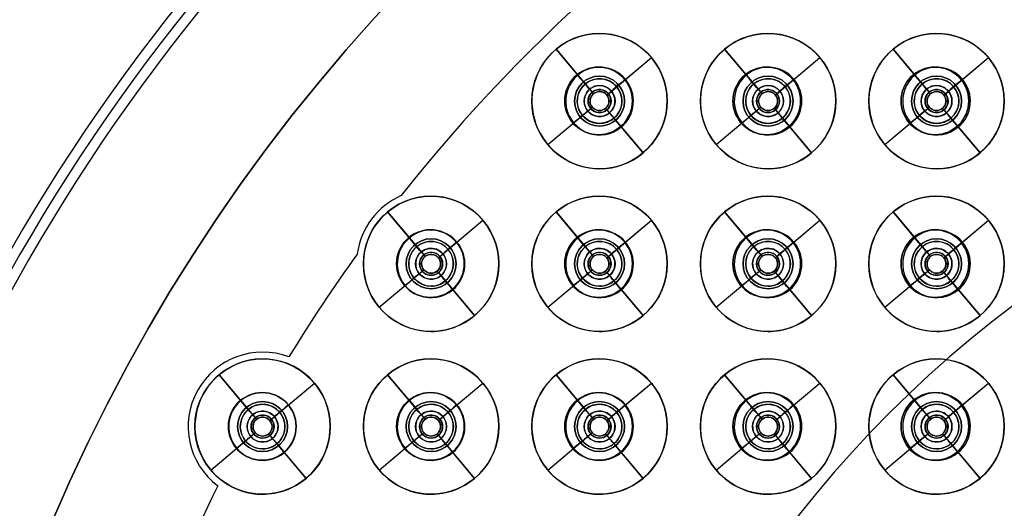
# Model space of a CAD drawing. Units: millimetres. Extents: x -219 to 219, y -229 to 209.
# Drawn here: x -124 to -51, y 52 to 88 of the extents above; entities that cross this region are included whole.
import ezdxf

# ---------------------------------------------------------------- set-up
doc = ezdxf.new("R2010")
doc.units = ezdxf.units.MM
doc.header["$MEASUREMENT"] = 0
doc.layers.add('Predefinito', color=7, linetype='Continuous', true_color=0x000000)

# ---------------------------------------------------------------- blocks, each defined once
blk = doc.blocks.new('10SK191_001')
at = {"layer": 'Predefinito', "color": 252, "true_color": 0x81888c}
blk.add_circle((0, 0, 7.25), 170.5, dxfattribs=at)
for centre, radius, start, end in [((0, 0, 6.5), 170.5, 90, 270), ((0, 0, 8), 170.5, 90, 270), ((0, 0, 8), 154.906, 90, 270), ((0, 0, 6.5), 154.906, 90, 270), ((0, 0, 8), 154.906, 276, 267.95455), ((0, 0, 6.5), 154.906, 281.25, 258.75), ((0, 0, 8.204), 154.15, 90, 270), ((0, 0, 6.909), 153.394, 90, 270), ((0, 0, 14.591), 143.201, 90, 270), ((0, 0, 13.296), 142.445, 90, 270), ((0, 0, 13.5), 141.689, 90, 270), ((0, 0, 15), 141.689, 90, 270), ((0, 0, 13.5), 83.8, 90, 270), ((0, 0, 15), 83.8, 90, 270)]:
    blk.add_arc(centre, radius, start, end, dxfattribs=at)
blk = doc.blocks.new('10SK19160YY')
at = {"layer": 'Predefinito'}
blk.add_blockref('10SK191_001', (0, 0), dxfattribs=at)
blk = doc.blocks.new('10SK189_001')
at = {"layer": 'Predefinito', "color": 252, "true_color": 0x81888c}
for p, q in [((-80.786, 84.78, 1.5), (-80.786, 84.78)), ((-68.357, 84.78, 1.5), (-68.357, 84.78)), ((-55.929, 84.78, 1.5), (-55.929, 84.78)), ((-83.286, 82.28, 1.5), (-83.286, 82.28)), ((-78.286, 82.28, 1.5), (-78.286, 82.28)), ((-70.857, 82.28, 1.5), (-70.857, 82.28)), ((-65.857, 82.28, 1.5), (-65.857, 82.28)), ((-58.429, 82.28, 1.5), (-58.429, 82.28)), ((-53.429, 82.28, 1.5), (-53.429, 82.28)), ((-80.786, 79.78, 1.5), (-80.786, 79.78)), ((-68.357, 79.78, 1.5), (-68.357, 79.78)), ((-55.929, 79.78, 1.5), (-55.929, 79.78)), ((-93.214, 72.75, 1.5), (-93.214, 72.75)), ((-80.786, 72.75, 1.5), (-80.786, 72.75)), ((-68.357, 72.75, 1.5), (-68.357, 72.75)), ((-55.929, 72.75, 1.5), (-55.929, 72.75)), ((-95.714, 70.25, 1.5), (-95.714, 70.25)), ((-90.714, 70.25, 1.5), (-90.714, 70.25)), ((-83.286, 70.25, 1.5), (-83.286, 70.25)), ((-78.286, 70.25, 1.5), (-78.286, 70.25)), ((-70.857, 70.25, 1.5), (-70.857, 70.25)), ((-65.857, 70.25, 1.5), (-65.857, 70.25)), ((-58.429, 70.25, 1.5), (-58.429, 70.25)), ((-53.429, 70.25, 1.5), (-53.429, 70.25)), ((-93.214, 67.75, 1.5), (-93.214, 67.75)), ((-80.786, 67.75, 1.5), (-80.786, 67.75)), ((-68.357, 67.75, 1.5), (-68.357, 67.75)), ((-55.929, 67.75, 1.5), (-55.929, 67.75)), ((-105.643, 60.72, 1.5), (-105.643, 60.72)), ((-93.214, 60.72, 1.5), (-93.214, 60.72)), ((-80.786, 60.72, 1.5), (-80.786, 60.72)), ((-68.357, 60.72, 1.5), (-68.357, 60.72)), ((-55.929, 60.72, 1.5), (-55.929, 60.72)), ((-108.143, 58.22, 1.5), (-108.143, 58.22)), ((-103.143, 58.22, 1.5), (-103.143, 58.22)), ((-95.714, 58.22, 1.5), (-95.714, 58.22)), ((-90.714, 58.22, 1.5), (-90.714, 58.22)), ((-83.286, 58.22, 1.5), (-83.286, 58.22)), ((-78.286, 58.22, 1.5), (-78.286, 58.22)), ((-70.857, 58.22, 1.5), (-70.857, 58.22)), ((-65.857, 58.22, 1.5), (-65.857, 58.22)), ((-58.429, 58.22, 1.5), (-58.429, 58.22)), ((-53.429, 58.22, 1.5), (-53.429, 58.22)), ((-105.643, 55.72, 1.5), (-105.643, 55.72)), ((-93.214, 55.72, 1.5), (-93.214, 55.72)), ((-80.786, 55.72, 1.5), (-80.786, 55.72)), ((-68.357, 55.72, 1.5), (-68.357, 55.72)), ((-55.929, 55.72, 1.5), (-55.929, 55.72))]:
    blk.add_line(p, q, dxfattribs=at)
for centre, radius in [((0, 0, 0.75), 172.5), ((-80.786, 82.28, 0.75), 2.5), ((-68.357, 82.28, 0.75), 2.5), ((-55.929, 82.28, 0.75), 2.5), ((-93.214, 70.25, 0.75), 2.5), ((-80.786, 70.25, 0.75), 2.5), ((-68.357, 70.25, 0.75), 2.5), ((-55.929, 70.25, 0.75), 2.5), ((-105.643, 58.22, 0.75), 2.5), ((-93.214, 58.22, 0.75), 2.5), ((-80.786, 58.22, 0.75), 2.5), ((-68.357, 58.22, 0.75), 2.5), ((-55.929, 58.22, 0.75), 2.5)]:
    blk.add_circle(centre, radius, dxfattribs=at)
for centre, radius, start, end in [((0, 0, 1.5), 172.5, 0, 180), ((0, 0), 172.5, 0, 180), ((-80.786, 82.28, 1.5), 2.5, 360, 180), ((-80.786, 82.28), 2.5, 360, 180), ((-68.357, 82.28, 1.5), 2.5, 360, 180), ((-68.357, 82.28), 2.5, 360, 180), ((-55.929, 82.28, 1.5), 2.5, 360, 180), ((-55.929, 82.28), 2.5, 360, 180), ((-80.786, 82.28, 1.5), 2.5, 180, 0), ((-80.786, 82.28), 2.5, 180, 0), ((-68.357, 82.28, 1.5), 2.5, 180, 0), ((-68.357, 82.28), 2.5, 180, 0), ((-55.929, 82.28, 1.5), 2.5, 180, 0), ((-55.929, 82.28), 2.5, 180, 0), ((-93.214, 70.25, 1.5), 2.5, 360, 180), ((-93.214, 70.25), 2.5, 360, 180), ((-80.786, 70.25, 1.5), 2.5, 360, 180), ((-80.786, 70.25), 2.5, 360, 180), ((-68.357, 70.25, 1.5), 2.5, 360, 180), ((-68.357, 70.25), 2.5, 360, 180), ((-55.929, 70.25, 1.5), 2.5, 360, 180), ((-55.929, 70.25), 2.5, 360, 180), ((-93.214, 70.25, 1.5), 2.5, 180, 0), ((-93.214, 70.25), 2.5, 180, 0), ((-80.786, 70.25, 1.5), 2.5, 180, 0), ((-80.786, 70.25), 2.5, 180, 0), ((-68.357, 70.25, 1.5), 2.5, 180, 0), ((-68.357, 70.25), 2.5, 180, 0), ((-55.929, 70.25, 1.5), 2.5, 180, 0), ((-55.929, 70.25), 2.5, 180, 0), ((-105.643, 58.22, 1.5), 2.5, 360, 180), ((-105.643, 58.22), 2.5, 360, 180), ((-93.214, 58.22, 1.5), 2.5, 360, 180), ((-93.214, 58.22), 2.5, 360, 180), ((-80.786, 58.22, 1.5), 2.5, 360, 180), ((-80.786, 58.22), 2.5, 360, 180), ((-68.357, 58.22, 1.5), 2.5, 360, 180), ((-68.357, 58.22), 2.5, 360, 180), ((-55.929, 58.22, 1.5), 2.5, 360, 180), ((-55.929, 58.22), 2.5, 360, 180), ((-105.643, 58.22, 1.5), 2.5, 180, 0), ((-105.643, 58.22), 2.5, 180, 0), ((-93.214, 58.22, 1.5), 2.5, 180, 0), ((-93.214, 58.22), 2.5, 180, 0), ((-80.786, 58.22, 1.5), 2.5, 180, 0), ((-80.786, 58.22), 2.5, 180, 0), ((-68.357, 58.22, 1.5), 2.5, 180, 0), ((-68.357, 58.22), 2.5, 180, 0), ((-55.929, 58.22, 1.5), 2.5, 180, 0), ((-55.929, 58.22), 2.5, 180, 0)]:
    blk.add_arc(centre, radius, start, end, dxfattribs=at)
blk = doc.blocks.new('Blocco 03')
at = {"layer": 'Predefinito', "color": 252, "true_color": 0x81888c}
for centre in [(0, 0, 9.581), (0, 0, -0.081), (0, 0, 4.75)]:
    blk.add_circle(centre, 172.5, dxfattribs=at)
for centre, start, end in [((0, 0, 1.5), 180, 89.99983), ((0, 0, 1.5), 90.00017, 180), ((0, 0, 8), 90.00017, 180), ((0, 0, 8), 180, 89.99983), ((0, 0, 4.75), 90.00017, 180), ((0, 0, 4.75), 180, 89.99983)]:
    blk.add_arc(centre, 171, start, end, dxfattribs=at)
for points, weights, knots in [([(-0.001, 171, 1.5), (-171, 170.999, 1.5), (-170.999, 0, 1.5), (-170.999, -170.999, 1.5), (0, -170.999, 1.5), (170.999, -170.999, 1.5), (170.999, 0, 1.5), (171, 170.999, 1.5), (-0.001, 171, 1.5)], [0.999999860338, 0.70710736791, 1, 0.707107298079, 1, 0.707107298079, 1, 0.70710736791, 0.999999860338], [-1074.423688, -1074.423688, -1074.423688, -805.817798, -805.817798, -537.211844, -537.211844, -268.60589, -268.60589, 0, 0, 0]), ([(0, 171, 8), (-171, 170.999, 8), (-170.999, 0, 8), (-170.999, -170.999, 8), (0, -170.999, 8), (170.999, -170.999, 8), (170.999, 0, 8), (171, 170.999, 8), (0, 171, 8)], [0.999999860338, 0.70710736791, 1, 0.707107298079, 1, 0.707107298079, 1, 0.707107437741, 0.999999720676], [-1074.423688, -1074.423688, -1074.423688, -805.817782, -805.817782, -537.211812, -537.211812, -268.605842, -268.605842, 0, 0, 0])]:
    blk.add_rational_spline(points, weights, degree=2, knots=knots, dxfattribs=at)
blk = doc.blocks.new('10SK192_002')
at = {"layer": 'Predefinito', "color": 252, "true_color": 0x81888c}
blk.add_blockref('Blocco 03', (0, 0), dxfattribs=at)
blk = doc.blocks.new('10SK18960YY')
at = {"layer": 'Predefinito'}
for name in ['10SK192_002', '10SK189_001']:
    blk.add_blockref(name, (0, 0), dxfattribs=at)
blk = doc.blocks.new('10SO097_001')
at = {"layer": 'Predefinito', "color": 252, "true_color": 0x81888c}
for p, q in [((-80.713, 84.115, 1.5), (-80.713, 84.115, 3)), ((-68.26, 84.115, 1.5), (-68.26, 84.115, 3)), ((-55.808, 84.115, 1.5), (-55.808, 84.115, 3)), ((-82.563, 82.265, 1.5), (-82.563, 82.265, 3)), ((-78.863, 82.265, 1.5), (-78.863, 82.265, 3)), ((-70.11, 82.265, 1.5), (-70.11, 82.265, 3)), ((-66.41, 82.265, 1.5), (-66.41, 82.265, 3)), ((-57.658, 82.265, 1.5), (-57.658, 82.265, 3)), ((-53.958, 82.265, 1.5), (-53.958, 82.265, 3)), ((-80.713, 80.415, 1.5), (-80.713, 80.415, 3)), ((-68.26, 80.415, 1.5), (-68.26, 80.415, 3)), ((-55.808, 80.415, 1.5), (-55.808, 80.415, 3)), ((-93.165, 72.088, 1.5), (-93.165, 72.088, 3)), ((-80.713, 72.088, 1.5), (-80.713, 72.088, 3)), ((-68.26, 72.088, 1.5), (-68.26, 72.088, 3)), ((-55.808, 72.088, 1.5), (-55.808, 72.088, 3)), ((-95.015, 70.238, 1.5), (-95.015, 70.238, 3)), ((-91.315, 70.238, 1.5), (-91.315, 70.238, 3)), ((-82.563, 70.238, 1.5), (-82.563, 70.238, 3)), ((-78.863, 70.238, 1.5), (-78.863, 70.238, 3)), ((-70.11, 70.238, 1.5), (-70.11, 70.238, 3)), ((-66.41, 70.238, 1.5), (-66.41, 70.238, 3)), ((-57.658, 70.238, 1.5), (-57.658, 70.238, 3)), ((-53.958, 70.238, 1.5), (-53.958, 70.238, 3)), ((-93.165, 68.388, 1.5), (-93.165, 68.388, 3)), ((-80.713, 68.388, 1.5), (-80.713, 68.388, 3)), ((-68.26, 68.388, 1.5), (-68.26, 68.388, 3)), ((-55.808, 68.388, 1.5), (-55.808, 68.388, 3)), ((-105.617, 60.06, 1.5), (-105.617, 60.06, 3)), ((-93.165, 60.06, 1.5), (-93.165, 60.06, 3)), ((-80.713, 60.06, 1.5), (-80.713, 60.06, 3)), ((-68.26, 60.06, 1.5), (-68.26, 60.06, 3)), ((-55.808, 60.06, 1.5), (-55.808, 60.06, 3)), ((-107.467, 58.21, 1.5), (-107.467, 58.21, 3)), ((-103.767, 58.21, 1.5), (-103.767, 58.21, 3)), ((-95.015, 58.21, 1.5), (-95.015, 58.21, 3)), ((-91.315, 58.21, 1.5), (-91.315, 58.21, 3)), ((-82.563, 58.21, 1.5), (-82.563, 58.21, 3)), ((-78.863, 58.21, 1.5), (-78.863, 58.21, 3)), ((-70.11, 58.21, 1.5), (-70.11, 58.21, 3)), ((-66.41, 58.21, 1.5), (-66.41, 58.21, 3)), ((-57.658, 58.21, 1.5), (-57.658, 58.21, 3)), ((-53.958, 58.21, 1.5), (-53.958, 58.21, 3)), ((-105.617, 56.36, 1.5), (-105.617, 56.36, 3)), ((-93.165, 56.36, 1.5), (-93.165, 56.36, 3)), ((-80.713, 56.36, 1.5), (-80.713, 56.36, 3)), ((-68.26, 56.36, 1.5), (-68.26, 56.36, 3)), ((-55.808, 56.36, 1.5), (-55.808, 56.36, 3))]:
    blk.add_line(p, q, dxfattribs=at)
for centre, radius in [((0, 0, 2.25), 131.5), ((-80.713, 82.265, 2.25), 1.85), ((-68.26, 82.265, 2.25), 1.85), ((-55.808, 82.265, 2.25), 1.85), ((-93.165, 70.238, 2.25), 1.85), ((-80.713, 70.238, 2.25), 1.85), ((-68.26, 70.238, 2.25), 1.85), ((-55.808, 70.238, 2.25), 1.85), ((-105.617, 58.21, 2.25), 1.85), ((-93.165, 58.21, 2.25), 1.85), ((-80.713, 58.21, 2.25), 1.85), ((-68.26, 58.21, 2.25), 1.85), ((-55.808, 58.21, 2.25), 1.85)]:
    blk.add_circle(centre, radius, dxfattribs=at)
for centre, radius, start, end in [((0, 0, 1.5), 131.5, 0, 180), ((0, 0, 3), 131.5, 0, 180), ((-80.713, 82.265, 1.5), 1.85, 0, 180), ((-80.713, 82.265, 3), 1.85, 0, 180), ((-68.26, 82.265, 1.5), 1.85, 0, 180), ((-68.26, 82.265, 3), 1.85, 0, 180), ((-55.808, 82.265, 1.5), 1.85, 0, 180), ((-55.808, 82.265, 3), 1.85, 0, 180), ((-80.713, 82.265, 1.5), 1.85, 180, 0), ((-80.713, 82.265, 3), 1.85, 180, 0), ((-68.26, 82.265, 1.5), 1.85, 180, 0), ((-68.26, 82.265, 3), 1.85, 180, 0), ((-55.808, 82.265, 1.5), 1.85, 180, 0), ((-55.808, 82.265, 3), 1.85, 180, 0), ((-93.165, 70.238, 1.5), 1.85, 0, 180), ((-93.165, 70.238, 3), 1.85, 0, 180), ((-80.713, 70.238, 1.5), 1.85, 0, 180), ((-80.713, 70.238, 3), 1.85, 0, 180), ((-68.26, 70.238, 1.5), 1.85, 0, 180), ((-68.26, 70.238, 3), 1.85, 0, 180), ((-55.808, 70.238, 1.5), 1.85, 0, 180), ((-55.808, 70.238, 3), 1.85, 0, 180), ((-93.165, 70.238, 1.5), 1.85, 180, 0), ((-93.165, 70.238, 3), 1.85, 180, 0), ((-80.713, 70.238, 1.5), 1.85, 180, 0), ((-80.713, 70.238, 3), 1.85, 180, 0), ((-68.26, 70.238, 1.5), 1.85, 180, 0), ((-68.26, 70.238, 3), 1.85, 180, 0), ((-55.808, 70.238, 1.5), 1.85, 180, 0), ((-55.808, 70.238, 3), 1.85, 180, 0), ((-105.617, 58.21, 1.5), 1.85, 0, 180), ((-105.617, 58.21, 3), 1.85, 0, 180), ((-93.165, 58.21, 1.5), 1.85, 0, 180), ((-93.165, 58.21, 3), 1.85, 0, 180), ((-80.713, 58.21, 1.5), 1.85, 0, 180), ((-80.713, 58.21, 3), 1.85, 0, 180), ((-68.26, 58.21, 1.5), 1.85, 0, 180), ((-68.26, 58.21, 3), 1.85, 0, 180), ((-55.808, 58.21, 1.5), 1.85, 0, 180), ((-55.808, 58.21, 3), 1.85, 0, 180), ((-105.617, 58.21, 1.5), 1.85, 180, 0), ((-105.617, 58.21, 3), 1.85, 180, 0), ((-93.165, 58.21, 1.5), 1.85, 180, 0), ((-93.165, 58.21, 3), 1.85, 180, 0), ((-80.713, 58.21, 1.5), 1.85, 180, 0), ((-80.713, 58.21, 3), 1.85, 180, 0), ((-68.26, 58.21, 1.5), 1.85, 180, 0), ((-68.26, 58.21, 3), 1.85, 180, 0), ((-55.808, 58.21, 1.5), 1.85, 180, 0), ((-55.808, 58.21, 3), 1.85, 180, 0)]:
    blk.add_arc(centre, radius, start, end, dxfattribs=at)
blk = doc.blocks.new('10SO097_003')
at = {"layer": 'Predefinito', "color": 252, "true_color": 0x81888c}
for p, q in [((-95.372, 75.275, 3), (-95.372, 75.275, 5)), ((-98.615, 70.974, 5), (-98.615, 70.974, 3)), ((-105.617, 63.71, 5), (-105.617, 63.71, 3)), ((-103.674, 63.356, 3), (-103.674, 63.356, 5)), ((-111.117, 58.21, 5), (-111.117, 58.21, 3)), ((-108.93, 53.82, 5), (-108.93, 53.82, 3))]:
    blk.add_line(p, q, dxfattribs=at)
blk.add_circle((0, 0, 4), 131.5, dxfattribs=at)
for centre, radius, start, end in [((0, 0, 3), 131.5, 0, 180), ((0, 0, 5), 131.5, 0, 180), ((0, 0, 5), 121.5, 120.21569, 141.71679), ((0, 0, 3), 121.5, 120.21569, 141.71679), ((0, 0, 4), 121.5, 120.21569, 141.71679), ((-93.165, 70.238, 3), 5.5, 113.66651, 172.30745), ((-93.165, 70.238, 5), 5.5, 113.66651, 172.30745), ((-93.165, 70.238, 4), 5.5, 113.66651, 172.30745), ((0, 0, 3), 121.5, 144.25717, 148.57069), ((0, 0, 5), 121.5, 144.25717, 148.57069), ((0, 0, 4), 121.5, 144.25717, 148.57069), ((-105.617, 58.21, 3), 5.5, 69.31598, 232.96166), ((-105.617, 58.21, 5), 5.5, 69.31598, 232.96166), ((-105.617, 58.21, 4), 5.5, 69.31598, 232.96166), ((0, 0, 5), 121.5, 153.70695, 166.85945), ((0, 0, 3), 121.5, 153.70695, 166.85945), ((0, 0, 4), 121.5, 153.70695, 166.85945)]:
    blk.add_arc(centre, radius, start, end, dxfattribs=at)
blk = doc.blocks.new('10SO097_004')
at = {"layer": 'Predefinito', "color": 252, "true_color": 0x81888c}
blk.add_circle((0, 0, 5.75), 131.5, dxfattribs=at)
for centre in [(0, 0, 5), (0, 0, 6.5)]:
    blk.add_arc(centre, 131.5, 0, 180, dxfattribs=at)
blk = doc.blocks.new('10SO097_002')
at = {"layer": 'Predefinito', "color": 252, "true_color": 0x81888c}
for p, q in [((6, -113.348, 3), (6, -113.348, 4.4)), ((2.786, -114.518, 3), (4.939, -117.084, 3)), ((5.454, -117.697, 4.4), (2.786, -114.518, 4.4)), ((9.83, -115.134, 4.4), (6.651, -117.802, 4.4)), ((9.83, -115.134, 3), (7.264, -117.287, 3)), ((4.939, -117.084, 1.5), (4.393, -116.433, 1.5)), ((6, -116.698, 1.5), (6, -116.698, 3)), ((7.915, -116.741, 1.5), (7.264, -117.287, 1.5)), ((5.454, -117.697, 2.2), (5.55, -117.812, 2.2)), ((5.459, -117.703, -4.5), (5.55, -117.812, -4.5)), ((6, -117.498, 2.2), (6, -117.498, 4.4)), ((6, -117.648, -4.5), (6, -117.648, 2.2)), ((6.651, -117.802, 2.2), (6.536, -117.898, 2.2)), ((6.645, -117.807, -4.5), (6.536, -117.898, -4.5)), ((1, -118.348, 3), (1, -118.348, 4.4)), ((4.35, -118.348, 1.5), (4.35, -118.348, 3)), ((5.15, -118.348, 2.2), (5.15, -118.348, 4.4)), ((5.3, -118.348, -4.5), (5.3, -118.348, 2.2)), ((6.7, -118.348, -4.5), (6.7, -118.348, 2.2)), ((6.85, -118.348, 2.2), (6.85, -118.348, 4.4)), ((7.65, -118.348, 1.5), (7.65, -118.348, 3)), ((11, -118.348, 3), (11, -118.348, 4.4)), ((5.349, -118.894, 4.4), (2.17, -121.562, 4.4)), ((5.464, -118.798, 2.2), (5.349, -118.894, 2.2)), ((5.464, -118.798, -4.5), (5.355, -118.889, -4.5)), ((6, -119.048, -4.5), (6, -119.048, 2.2)), ((6, -119.198, 2.2), (6, -119.198, 4.4)), ((6.45, -118.884, -4.5), (6.541, -118.993, -4.5)), ((6.45, -118.884, 2.2), (6.546, -118.999, 2.2)), ((9.214, -122.178, 4.4), (6.546, -118.999, 4.4)), ((4.736, -119.409, 3), (2.17, -121.562, 3)), ((4.736, -119.409, 1.5), (4.085, -119.955, 1.5)), ((6, -119.998, 1.5), (6, -119.998, 3)), ((7.607, -120.263, 1.5), (7.061, -119.612, 1.5)), ((7.061, -119.612, 3), (9.214, -122.178, 3)), ((6, -123.348, 3), (6, -123.348, 4.4))]:
    blk.add_line(p, q, dxfattribs=at)
for centre, radius in [((6, -118.348, 3.7), 5), ((6, -118.348, 2.25), 1.65), ((6, -118.348, -4.046), 1.141), ((6, -118.348, 3.3), 0.85), ((6, -118.348, -1.15), 0.7)]:
    blk.add_circle(centre, radius, dxfattribs=at)
for centre, radius, start, end in [((6, -118.348, 4.4), 5, 90, 130), ((6, -118.348, 3), 5, 90, 130), ((6, -118.348, 4.4), 5, 310, 90), ((6, -118.348, 3), 5, 310, 90), ((6, -118.348, 3), 5, 130, 310), ((6, -118.348, 4.4), 5, 130, 310), ((6, -118.348, 1.5), 2.5, 310, 130), ((6, -118.348, 1.5), 2.5, 130, 310), ((6, -118.348, 1.5), 1.65, 130, 310), ((6, -118.348, 3), 1.65, 130, 310), ((6, -118.348, 3), 1.65, 90, 130), ((6, -118.348, 1.5), 1.65, 90, 130), ((6, -118.348, 3), 1.65, 310, 90), ((6, -118.348, 1.5), 1.65, 310, 90), ((6, -118.348, 2.2), 0.85, 130, 310), ((6, -118.348, 4.4), 0.85, 130, 310), ((6, -118.348, -4.5), 0.842, 130, 310), ((6, -118.348, 2.2), 0.7, 130, 310), ((6, -118.348, -4.5), 0.7, 130, 310), ((6, -118.348, 2.2), 0.85, 90, 130), ((6, -118.348, 4.4), 0.85, 90, 130), ((6, -118.348, -4.5), 0.842, 310, 130), ((6, -118.348, -4.5), 0.7, 90, 130), ((6, -118.348, 2.2), 0.7, 90, 130), ((6, -118.348, 4.4), 0.85, 310, 90), ((6, -118.348, 2.2), 0.85, 310, 90), ((6, -118.348, -4.5), 0.7, 310, 90), ((6, -118.348, 2.2), 0.7, 310, 90)]:
    blk.add_arc(centre, radius, start, end, dxfattribs=at)
at = {"layer": 'Predefinito', "color": 252, "true_color": 0x81888c, "extrusion": (0.766044, 0.642788, 1.59584e-14)}
blk.add_arc((-81.371, -4.047, -71.476), 12.004, 152.47632, 180.72084, dxfattribs=at)
at = {"layer": 'Predefinito', "color": 252, "true_color": 0x81888c, "extrusion": (-0.000527709, 0.0006289, 1)}
for start, end in [(310.00001, 130.00001), (130.00001, 310.00001)]:
    blk.add_arc((5.998, -118.345, -4.275), 1.142, start, end, dxfattribs=at)
at = {"layer": 'Predefinito', "color": 252, "true_color": 0x81888c, "extrusion": (-0.642788, 0.766044, -9.10436e-26)}
for centre, radius, start, end in [((58.335, -4.046, -94.517), 12, 359.28352, 27.52805), ((70.634, -4.2, -94.517), 0.3, 180, 270)]:
    blk.add_arc(centre, radius, start, end, dxfattribs=at)
at = {"layer": 'Predefinito', "color": 252, "true_color": 0x81888c, "extrusion": (0.766044, 0.642788, 6.79477e-14)}
blk.add_arc((-93.675, -4.199, -71.476), 0.301, 270.17968, 0.17968, dxfattribs=at)
at = {"layer": 'Predefinito', "color": 252, "true_color": 0x81888c, "extrusion": (-0.642788, 0.766044, 9.10436e-26)}
for centre, radius, start, end in [((84.618, -4.046, -94.517), 12, 152.47195, 180.71648), ((72.319, -4.2, -94.517), 0.3, 270, 0)]:
    blk.add_arc(centre, radius, start, end, dxfattribs=at)
at = {"layer": 'Predefinito', "color": 252, "true_color": 0x81888c, "extrusion": (0.766044, 0.642788, -9.10436e-26)}
for centre, radius, start, end in [((-95.359, -4.2, -71.476), 0.3, 180, 270), ((-107.658, -4.046, -71.476), 12, 359.28352, 27.52805)]:
    blk.add_arc(centre, radius, start, end, dxfattribs=at)
blk = doc.blocks.new('10SO09760YY')
at = {"layer": 'Predefinito'}
for name in ['10SO097_001', '10SO097_003', '10SO097_004']:
    blk.add_blockref(name, (0, 0), dxfattribs=at)
at = {"layer": 'Predefinito', "rotation": 180}
for p in [(-74.713, -36.083), (-62.26, -36.083), (-49.808, -36.083), (-87.165, -48.11), (-74.713, -48.11), (-62.26, -48.11), (-49.808, -48.11), (-99.617, -60.138), (-87.165, -60.138), (-74.713, -60.138), (-62.26, -60.138), (-49.808, -60.138)]:
    blk.add_blockref('10SO097_002', p, dxfattribs=at)
blk = doc.blocks.new('10GG0956000_oa_0')
at = {"layer": 'Predefinito', "color": 7, "true_color": 0xffffff}
for centre in [(0, 0, 4), (0, 0), (0, 0, 2)]:
    blk.add_arc(centre, 70, 216.98877, 323.01123, dxfattribs=at)
blk = doc.blocks.new('2700SO02-00')
at = {"layer": 'Predefinito'}
for name in ['10SK18960YY', '10SK19160YY', '10SO09760YY']:
    blk.add_blockref(name, (0, 0), dxfattribs=at)
at = {"layer": 'Predefinito', "rotation": 180}
blk.add_blockref('10GG0956000_oa_0', (0, 0, 6.5), dxfattribs=at)

msp = doc.modelspace()

# ---------------------------------------------------------------- block references
at = {"layer": 'Predefinito'}
msp.add_blockref('2700SO02-00', (0, 0), dxfattribs=at)

doc.saveas('drawing.dxf')
